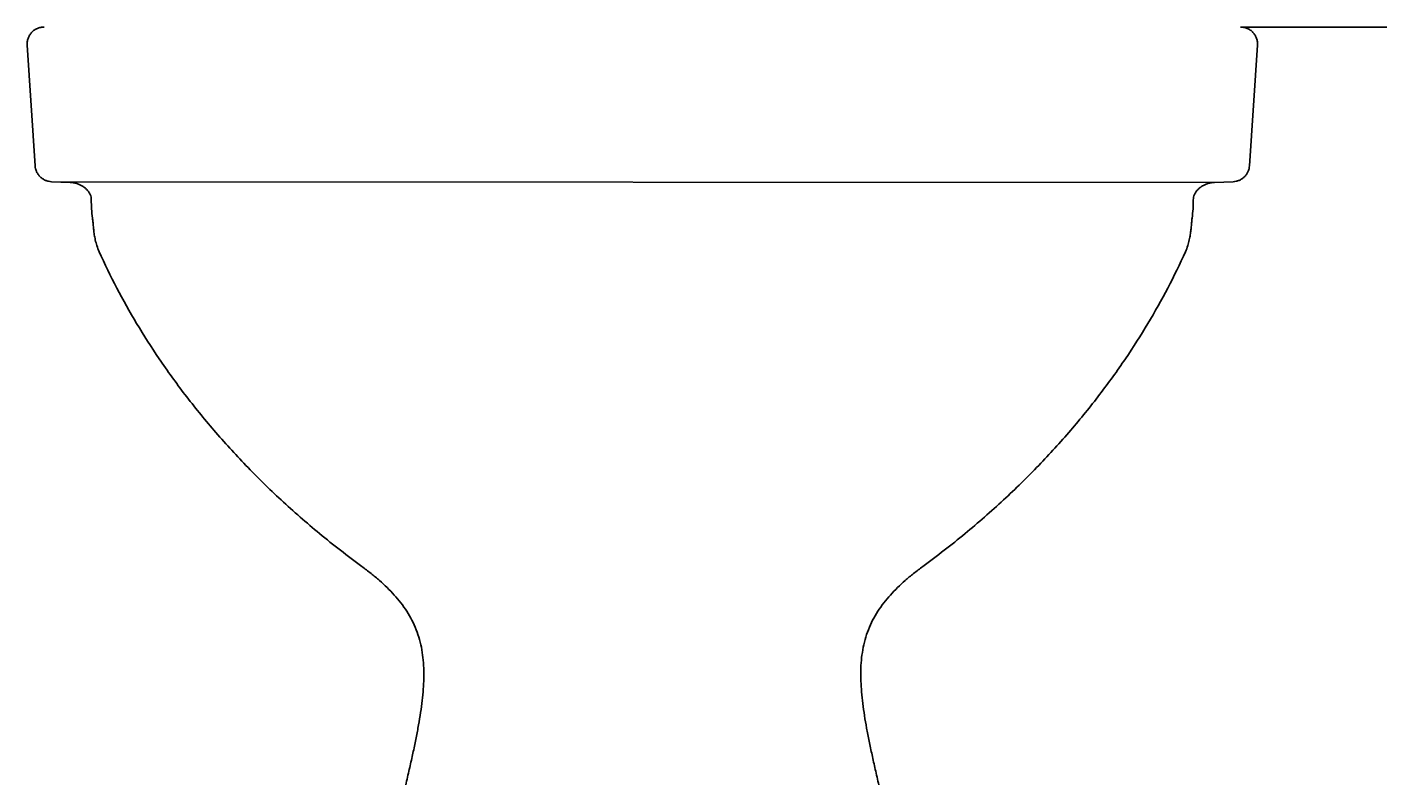
# Model space of a CAD drawing. Units: millimetres. Extents: x -286 to 10557, y 7883 to 11475.
# Drawn here: x 8916 to 9310, y 9388 to 9609 of the extents above; entities that cross this region are included whole.
import ezdxf

# ---------------------------------------------------------------- set-up
doc = ezdxf.new("R2010")
doc.units = ezdxf.units.MM
doc.layers.add('base line', color=7, linetype='Continuous', lineweight=25)
doc.styles.get("Standard").update_dxf_attribs({"font": 'ARIAL.TTF', "height": 25})
doc.dimstyles.new('ISO-25', dxfattribs={"dimtxt": 2.5, "dimasz": 2.5, "dimexe": 1.25, "dimexo": 0.625, "dimtad": 1, "dimtxsty": 'Standard', "dimcen": 2.5, "dimadec": 0, "dimazin": 0, "dimtfac": 1, "dimtmove": 0, "dimatfit": 3, "dimfxl": 1, "dimarcsym": 0})

# ---------------------------------------------------------------- blocks, each defined once
blk = doc.blocks.new('*D37')
at = {"color": 0, "lineweight": -2}
for p, q in [((9096.54, 9986.11), (9533.75, 9986.11)), ((9532.5, 9983.61), (9532.5, 9251.93)), ((9312.57, 9249.43), (9533.75, 9249.43))]:
    blk.add_line(p, q, dxfattribs=at)
at = {"color": 0}
for points in [[(9532.09, 9983.61), (9532.92, 9983.61), (9532.5, 9986.11)], [(9532.09, 9251.93), (9532.92, 9251.93), (9532.5, 9249.43)]]:
    blk.add_solid(points, dxfattribs=at)
at = {"layer": 'Defpoints', "color": 0}
for p in [(9095.91, 9986.11), (9311.94, 9249.43), (9532.5, 9249.43)]:
    blk.add_point(p, dxfattribs=at)
at = {"color": 0, "insert": (9513.41, 9657.79), "char_height": 25, "attachment_point": 5, "rotation": 90}
blk.add_mtext('760', dxfattribs=at)
blk = doc.blocks.new('*D39')
at = {"color": 0, "lineweight": -2}
for p, q in [((9271.19, 9609.43), (9383.44, 9609.43)), ((9382.19, 9606.93), (9382.19, 9251.3)), ((9201.5, 9248.8), (9383.44, 9248.8))]:
    blk.add_line(p, q, dxfattribs=at)
at = {"color": 0}
for points in [[(9381.78, 9606.93), (9382.61, 9606.93), (9382.19, 9609.43)], [(9381.78, 9251.3), (9382.61, 9251.3), (9382.19, 9248.8)]]:
    blk.add_solid(points, dxfattribs=at)
at = {"layer": 'Defpoints', "color": 0}
for p in [(9270.57, 9609.43), (9200.87, 9248.8), (9382.19, 9248.8)]:
    blk.add_point(p, dxfattribs=at)
at = {"color": 0, "insert": (9361.93, 9419.43), "char_height": 25, "attachment_point": 5, "rotation": 90}
blk.add_mtext('360', dxfattribs=at)

msp = doc.modelspace()

# ---------------------------------------------------------------- linework, layer by layer
msp.add_line((8923.428, 9564.272), (9263.017, 9564.084))
at = {"layer": 'base line'}
for p, q in [((8916.27, 9604.097), (8918.614, 9568.937)), ((9275.559, 9604.097), (9273.215, 9568.937)), ((8923.428, 9564.272), (8928.812, 9564.084)), ((9268.4, 9564.272), (9263.017, 9564.084))]:
    msp.add_line(p, q, dxfattribs=at)
for points, start_tangent, end_tangent in [([(8921.259, 9609.43), (8920.244, 9609.326), (8919.265, 9609.015), (8918.38, 9608.518), (8917.605, 9607.843), (8916.985, 9607.024), (8916.548, 9606.107), (8916.306, 9605.118), (8916.27, 9604.097)], (-1, -0.0000057), (0.0665191, -0.9977851)), ([(9270.57, 9609.43), (9271.584, 9609.326), (9272.563, 9609.015), (9273.449, 9608.518), (9274.223, 9607.843), (9274.844, 9607.024), (9275.28, 9606.107), (9275.522, 9605.118), (9275.559, 9604.097)], (1, -0.0000057), (-0.0665191, -0.9977851)), ([(8918.614, 9568.937), (8918.758, 9568.034), (8919.065, 9567.169), (8919.525, 9566.375), (8920.123, 9565.678), (8920.839, 9565.102), (8921.647, 9564.667), (8922.521, 9564.388), (8923.428, 9564.272)], (0.0665192, -0.9977851), (0.9993908, -0.0348994)), ([(9273.215, 9568.937), (9273.071, 9568.034), (9272.763, 9567.169), (9272.303, 9566.375), (9271.705, 9565.678), (9270.989, 9565.102), (9270.181, 9564.667), (9269.307, 9564.388), (9268.4, 9564.272)], (-0.0665192, -0.9977851), (-0.9993908, -0.0348994)), ([(8928.812, 9564.084), (8929.821, 9563.978), (8930.79, 9563.739), (8931.686, 9563.389), (8932.489, 9562.951), (8933.191, 9562.443), (8933.793, 9561.872), (8934.299, 9561.233), (8934.693, 9560.52), (8934.944, 9559.748), (8935.024, 9558.94)], (0.9993908, -0.0348994), (-0.0140042, -0.9999019)), ([(9263.017, 9564.084), (9262.007, 9563.978), (9261.039, 9563.739), (9260.143, 9563.389), (9259.34, 9562.951), (9258.638, 9562.443), (9258.035, 9561.872), (9257.529, 9561.233), (9257.136, 9560.52), (9256.884, 9559.748), (9256.804, 9558.94)], (-0.9993908, -0.0348994), (0.0140042, -0.9999019)), ([(8935.024, 9558.94), (8935.093, 9556.371), (8935.377, 9553.599)], (-0.0140042, -0.9999019), (0.1363287, -0.9906637)), ([(9256.804, 9558.94), (9256.735, 9556.371), (9256.451, 9553.599)], (0.0140042, -0.9999019), (-0.1363287, -0.9906637)), ([(8935.376, 9553.601), (8935.493, 9552.586), (8935.598, 9551.458), (8935.72, 9550.204), (8935.903, 9548.811), (8936.193, 9547.274), (8936.647, 9545.607), (8937.324, 9543.838)], (0.1363863, -0.9906557), (0.4094608, -0.9123277)), ([(9256.452, 9553.601), (9256.335, 9552.586), (9256.231, 9551.458), (9256.108, 9550.204), (9255.926, 9548.811), (9255.635, 9547.274), (9255.182, 9545.607), (9254.504, 9543.838)], (-0.1363863, -0.9906557), (-0.4094608, -0.9123277)), ([(8937.324, 9543.838), (8942.471, 9533.242), (8948.261, 9522.909), (8954.838, 9512.593), (8962.369, 9502.142), (8970.831, 9491.712), (8980.173, 9481.454), (8990.434, 9471.399), (9001.679, 9461.567), (9013.981, 9451.986)], (0.4094608, -0.9123277), (0.8060132, -0.5918975)), ([(9254.504, 9543.838), (9249.358, 9533.242), (9243.568, 9522.909), (9236.99, 9512.593), (9229.459, 9502.142), (9220.998, 9491.712), (9211.655, 9481.454), (9201.394, 9471.399), (9190.15, 9461.567), (9177.847, 9451.986)], (-0.4094608, -0.9123277), (-0.8060132, -0.5918975)), ([(9013.978, 9451.987), (9016.706, 9449.902), (9019.161, 9447.852), (9021.403, 9445.781), (9023.473, 9443.63), (9025.395, 9441.334), (9027.138, 9438.87), (9028.649, 9436.254), (9029.889, 9433.517)], (0.806032, -0.5918719), (0.3666109, -0.9303744)), ([(9177.851, 9451.987), (9175.123, 9449.902), (9172.668, 9447.852), (9170.426, 9445.781), (9168.356, 9443.63), (9166.434, 9441.334), (9164.691, 9438.87), (9163.179, 9436.254), (9161.939, 9433.517)], (-0.806032, -0.5918719), (-0.3666109, -0.9303744)), ([(9029.889, 9433.517), (9030.86, 9430.62), (9031.54, 9427.629), (9031.946, 9424.592), (9032.115, 9421.544), (9032.086, 9418.485), (9031.89, 9415.328), (9031.536, 9411.985), (9031.036, 9408.456), (9030.41, 9404.795), (9029.675, 9400.99), (9028.833, 9396.99), (9027.884, 9392.74), (9026.828, 9388.18)], (0.3666109, -0.9303744), (-0.2285514, -0.9735318)), ([(9161.939, 9433.517), (9160.968, 9430.62), (9160.289, 9427.629), (9159.882, 9424.592), (9159.714, 9421.544), (9159.742, 9418.485), (9159.938, 9415.328), (9160.292, 9411.985), (9160.793, 9408.456), (9161.418, 9404.795), (9162.154, 9400.99), (9162.996, 9396.99), (9163.944, 9392.74), (9165.001, 9388.18)], (-0.3666109, -0.9303744), (0.2285514, -0.9735318))]:
    msp.add_spline(points, degree=3, dxfattribs=dict(at, start_tangent=start_tangent, end_tangent=end_tangent))

# ---------------------------------------------------------------- dimensions: what is measured, and where the dimension line sits
for base, p1, p2, text, picture, middle in [((9532.503, 9249.43), (9095.914, 9986.113), (9311.944, 9249.43), '760', '*D37', (9513.411, 9657.79)), ((9382.194, 9248.805), (9270.57, 9609.43), (9200.872, 9248.805), '360', '*D39', (9361.926, 9419.432))]:
    dim = msp.add_linear_dim(base=base, p1=p1, p2=p2, angle=90, text=text, dimstyle='ISO-25', override={"dimtmove": 2})
    dim.commit()
    dim.dimension.update_dxf_attribs({"geometry": picture, "text_midpoint": middle, "dimtype": 160})

doc.saveas('drawing.dxf')
